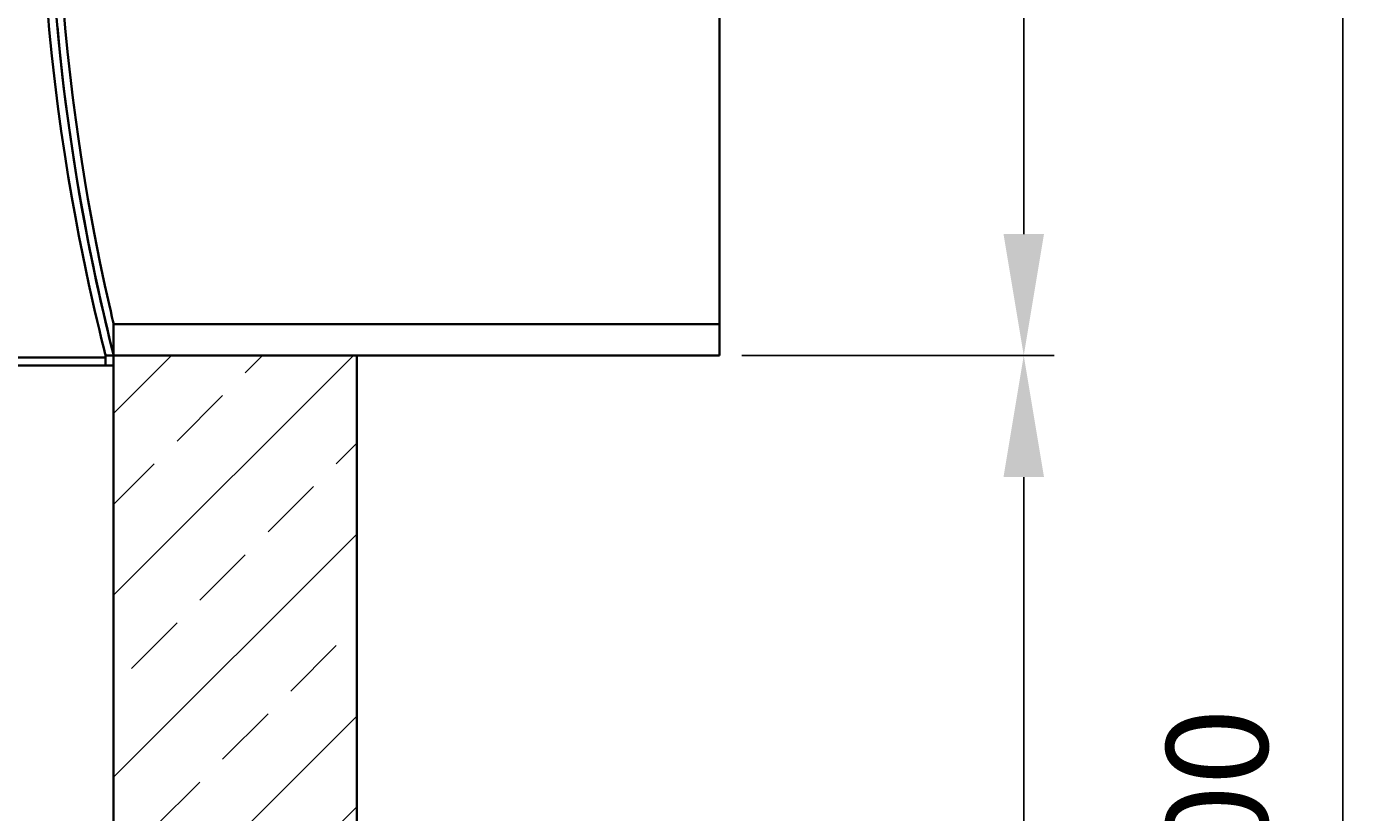
# Model space of a CAD drawing. Units: inches. Extents: x 0 to 12180, y -8490 to 0.
# Drawn here: x 5883 to 6547, y -2376 to -1988 of the extents above; entities that cross this region are included whole.
import ezdxf

# ---------------------------------------------------------------- set-up
doc = ezdxf.new("R2010")
doc.units = ezdxf.units.IN
doc.header["$MEASUREMENT"] = 0
for name, color, linetype, lineweight in [('ELEMENTY_PE', 7, 'Continuous', 35), ('WYMIARY', 7, 'Continuous', 0), ('ZBIORNIK', 7, 'Continuous', 35), ('ZBIORNIK_KRESKOWANIE', 7, 'Continuous', 0)]:
    doc.layers.add(name, color=color, linetype=linetype, lineweight=lineweight)
doc.styles.get("Standard").update_dxf_attribs({"font": 'arial.ttf', "height": 50})
doc.dimstyles.new('ISO-25', dxfattribs={"dimtxt": 2.5, "dimasz": 60, "dimexe": 15, "dimexo": 10, "dimgap": 30, "dimtad": 1, "dimtxsty": 'Standard', "dimcen": 15, "dimadec": 0, "dimazin": 0, "dimtfac": 1, "dimtmove": 0, "dimatfit": 2, "dimfxl": 1, "dimarcsym": 0})

# ---------------------------------------------------------------- blocks, each defined once
blk = doc.blocks.new('*D396')
at = {"layer": 'Defpoints', "color": 0}
for p in [(4858.19, -900.2), (6532.25, -900.2), (6045.69, -3900.2)]:
    blk.add_point(p, dxfattribs=at)
at = {"layer": 'WYMIARY', "color": 0, "lineweight": -2}
for p, q in [((4868.19, -900.2), (6547.25, -900.2)), ((6532.25, -3840.2), (6532.25, -960.2)), ((6055.69, -3900.2), (6547.25, -3900.2))]:
    blk.add_line(p, q, dxfattribs=at)
at = {"layer": 'WYMIARY', "color": 0}
for points in [[(6542.25, -960.2), (6522.25, -960.2), (6532.25, -900.2)], [(6522.25, -3840.2), (6542.25, -3840.2), (6532.25, -3900.2)]]:
    blk.add_solid(points, dxfattribs=at)
at = {"layer": 'WYMIARY', "color": 0, "insert": (6476.73, -2400.2), "char_height": 50, "attachment_point": 5, "rotation": 90}
blk.add_mtext('3000', dxfattribs=at)
blk = doc.blocks.new('*D397')
at = {"layer": 'Defpoints', "color": 0}
for p in [(6225.69, -2150.2), (6374.85, -2150.2), (6045.69, -3900.2)]:
    blk.add_point(p, dxfattribs=at)
at = {"layer": 'WYMIARY', "color": 0, "lineweight": -2}
for p, q in [((6235.69, -2150.2), (6389.85, -2150.2)), ((6374.85, -3840.2), (6374.85, -2210.2)), ((6055.69, -3900.2), (6389.85, -3900.2))]:
    blk.add_line(p, q, dxfattribs=at)
at = {"layer": 'WYMIARY', "color": 0}
for points in [[(6384.85, -2210.2), (6364.85, -2210.2), (6374.85, -2150.2)], [(6364.85, -3840.2), (6384.85, -3840.2), (6374.85, -3900.2)]]:
    blk.add_solid(points, dxfattribs=at)
at = {"layer": 'WYMIARY', "color": 0, "insert": (6319.32, -3025.2), "char_height": 50, "attachment_point": 5, "rotation": 90}
blk.add_mtext('1750', dxfattribs=at)
blk = doc.blocks.new('*D399')
at = {"layer": 'Defpoints', "color": 0}
for p in [(6225.69, -1650.2), (6374.85, -1650.2), (6225.69, -2150.2)]:
    blk.add_point(p, dxfattribs=at)
at = {"layer": 'WYMIARY', "color": 0, "lineweight": -2}
for p, q in [((6235.69, -1650.2), (6389.85, -1650.2)), ((6374.85, -2090.2), (6374.85, -1710.2)), ((6235.69, -2150.2), (6389.85, -2150.2))]:
    blk.add_line(p, q, dxfattribs=at)
at = {"layer": 'WYMIARY', "color": 0}
for points in [[(6384.85, -1710.2), (6364.85, -1710.2), (6374.85, -1650.2)], [(6364.85, -2090.2), (6384.85, -2090.2), (6374.85, -2150.2)]]:
    blk.add_solid(points, dxfattribs=at)
at = {"layer": 'WYMIARY', "color": 0, "insert": (6318.42, -1900.2), "char_height": 50, "attachment_point": 5, "rotation": 90}
blk.add_mtext('%%c500', dxfattribs=at)
blk = doc.blocks.new('SK2BP_20_200_2')
at = {"layer": 'ELEMENTY_PE'}
for p, q in [((2798.94, -170.5), (2798.94, -639.5)), ((2500, -655), (2500, -639.5)), ((2500, -639.5), (2798.94, -639.5)), ((2798.94, -655), (2798.94, -639.5)), ((2007.94, -656), (2496, -656)), ((2496, -660), (2496, -655)), ((2496, -655), (2500, -655)), ((2496, -660), (2496, -656)), ((2500, -660), (2500, -655)), ((2500, -655), (2798.94, -655)), ((2620, -655), (2500, -655)), ((2007.94, -660), (2496, -660)), ((2496, -660), (2500, -660))]:
    blk.add_line(p, q, dxfattribs=at)
at = {"layer": 'ELEMENTY_PE', "flags": 128}
for points in [[(2496, -655), (2495.92, -654.68), (2495.68, -653.73), (2495.25, -652.01), (2494.65, -649.57), (2493.88, -646.43), (2492.93, -642.48), (2491.82, -637.8), (2490.57, -632.42), (2489.23, -626.47), (2487.77, -619.88), (2486.22, -612.66), (2484.56, -604.62), (2482.84, -595.96), (2481.09, -586.73), (2479.33, -576.94), (2477.57, -566.62), (2475.84, -555.81), (2474.11, -544.19), (2472.46, -532.11), (2470.9, -519.62), (2469.5, -507.05), (2468.23, -494.14), (2467.1, -480.96)], [(2471.65, -486.27), (2472.8, -498.97), (2474.07, -511.38), (2475.47, -523.47), (2477, -535.52), (2478.63, -547.16), (2480.32, -558.36), (2482.04, -568.99), (2483.78, -579.13), (2485.53, -588.74), (2487.3, -598.04), (2489.04, -606.73), (2490.71, -614.77), (2492.27, -622.03), (2493.74, -628.63), (2495.08, -634.53), (2496.32, -639.86), (2497.41, -644.42), (2498.32, -648.18), (2499.04, -651.13), (2499.57, -653.26), (2499.89, -654.56), (2500, -655)], [(2472.2, -492.61), (2473.43, -505.36), (2474.79, -517.8), (2476.27, -529.88), (2477.82, -541.48), (2479.44, -552.68), (2481.12, -563.44), (2482.88, -573.99), (2484.66, -584.03), (2486.42, -593.5), (2488.15, -602.35), (2489.83, -610.6), (2491.44, -618.21), (2493, -625.35), (2494.45, -631.78), (2495.76, -637.46), (2496.88, -642.2), (2497.84, -646.23), (2498.64, -649.5), (2499.28, -652.09), (2499.72, -653.86), (2499.96, -654.82), (2500, -655)], [(2475.11, -481.4), (2476.12, -493.34), (2477.25, -505.01), (2478.47, -516.37), (2479.83, -527.7), (2481.26, -538.65), (2482.75, -549.17), (2484.26, -559.14), (2485.79, -568.64), (2487.33, -577.64), (2488.89, -586.35), (2490.41, -594.49), (2491.88, -602.02), (2493.25, -608.8), (2494.53, -614.96), (2495.71, -620.47), (2496.8, -625.44), (2497.74, -629.69), (2498.54, -633.18), (2499.17, -635.92), (2499.62, -637.89), (2499.91, -639.1), (2500, -639.5)]]:
    blk.add_lwpolyline(points, dxfattribs=at)

msp = doc.modelspace()

# ---------------------------------------------------------------- hatches: boundary and pattern name
at = {"layer": 'ZBIORNIK_KRESKOWANIE'}
h = msp.add_hatch(dxfattribs=at)
h.set_pattern_fill('ANSI33', color=256, scale=10, style=0)
h.set_pattern_definition([(45, (159407.053, 481596.386), (-44.901281, 44.901281), []), (45, (159451.955, 481596.386), (-44.901281, 44.901281), [31.75, -15.875])])
h.paths.add_polyline_path([(6045.686, -3900.201), (6045.686, -2150.201), (5925.686, -2150.201), (5925.686, -3750.201), (3425.686, -3750.201), (3425.686, -1995.201), (3305.686, -1995.201), (3305.686, -3900.201)])

# ---------------------------------------------------------------- linework, layer by layer
at = {"layer": 'ZBIORNIK'}
for p, q in [((5925.686, -2150.201), (6045.686, -2150.201)), ((5925.686, -2150.201), (5925.686, -3750.201)), ((6045.686, -3900.201), (6045.686, -2150.201))]:
    msp.add_line(p, q, dxfattribs=at)

# ---------------------------------------------------------------- block references
at = {"layer": 'ELEMENTY_PE'}
msp.add_blockref('SK2BP_20_200_2', (3425.686, -1495.201), dxfattribs=at)

# ---------------------------------------------------------------- dimensions: what is measured, and where the dimension line sits
at = {"layer": 'WYMIARY'}
for base, p2, picture, middle in [((6532.254, -900.201), (4858.186, -900.201), '*D396', (6476.729, -2400.201)), ((6374.847, -2150.201), (6225.686, -2150.201), '*D397', (6319.322, -3025.201))]:
    dim = msp.add_linear_dim(base=base, p1=(6045.686, -3900.201), p2=p2, angle=90, dimstyle='ISO-25', dxfattribs=at)
    dim.commit()
    dim.dimension.update_dxf_attribs({"geometry": picture, "text_midpoint": middle})
dim = msp.add_linear_dim(base=(6374.847, -1650.201), p1=(6225.686, -2150.201), p2=(6225.686, -1650.201), angle=90, text='%%c<>', dimstyle='ISO-25', dxfattribs=at)
dim.commit()
dim.dimension.update_dxf_attribs({"geometry": '*D399', "text_midpoint": (6318.422, -1900.201)})

doc.saveas('drawing.dxf')
